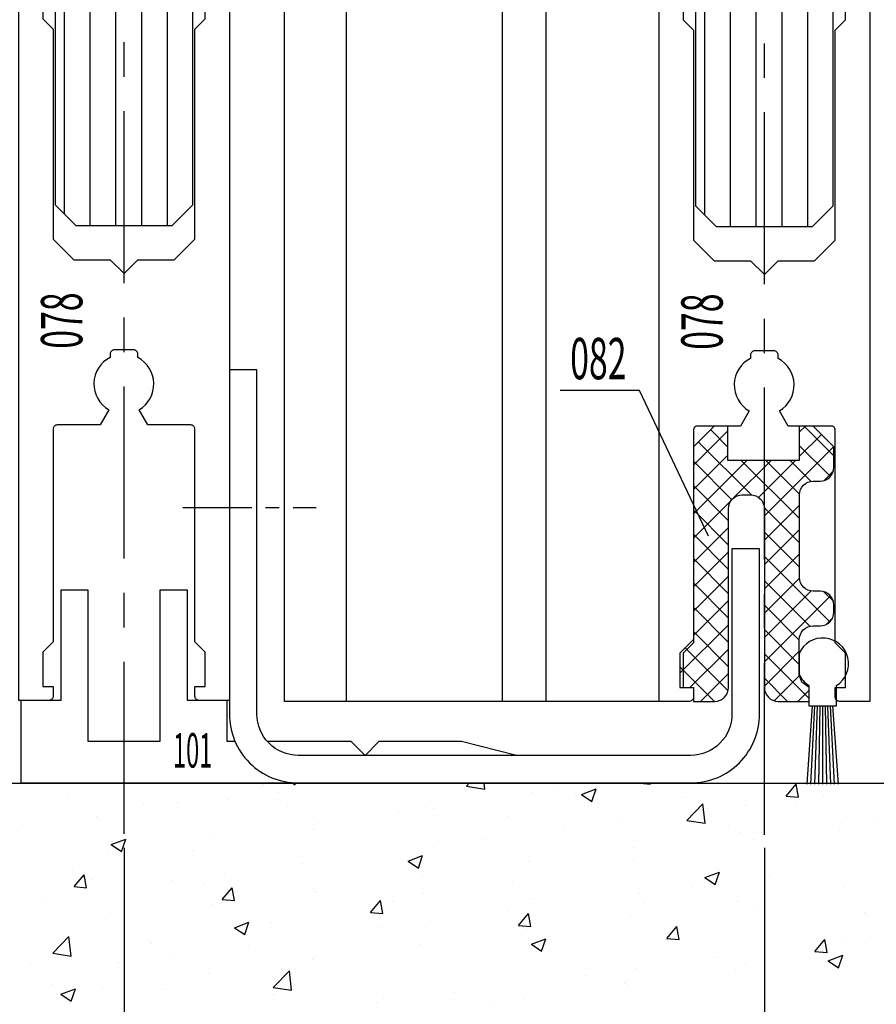
# Model space of a CAD drawing. Extents: x 0 to 1189, y 0 to 841.
# Drawn here: x 84 to 146, y 71 to 143 of the extents above; entities that cross this region are included whole.
import ezdxf
from ezdxf.enums import TextEntityAlignment as Align

# ---------------------------------------------------------------- set-up
doc = ezdxf.new("R2010")
doc.units = 0
doc.header["$MEASUREMENT"] = 0
doc.header["$PDMODE"] = 35
doc.header["$PDSIZE"] = 3
doc.linetypes.add('MITTEX2', pattern=[4, 2.5, -0.5, 0.5, -0.5])
doc.layers.get('0').update_dxf_attribs({"linetype": 'CONTINUOUS'})
doc.layers.get('DEFPOINTS').update_dxf_attribs({"linetype": 'CONTINUOUS'})
for name, color, linetype in [('02_BEMASSUNG', 4, 'CONTINUOUS'), ('03_MITTELLINIE', 1, 'MITTEX2'), ('05_SCHRAFFUR', 1, 'CONTINUOUS'), ('09_BAU', 7, 'CONTINUOUS'), ('11_GLAS', 7, 'CONTINUOUS'), ('15_SEITENTEIL', 3, 'CONTINUOUS'), ('16_FAHRFLUEGEL', 3, 'CONTINUOUS'), ('325078_TUERSCHUHPROFIL', 3, 'CONTINUOUS'), ('325082_GLEITSCHIENE', 8, 'CONTINUOUS'), ('325101_BODENSCHIENE', 3, 'CONTINUOUS'), ('325344_SEITENDICHTUNG', 3, 'CONTINUOUS'), ('326095_01_FUEHRUNGSWINKEL', 9, 'CONTINUOUS')]:
    doc.layers.add(name, color=color, linetype=linetype)
doc.styles.get("Standard").update_dxf_attribs({"font": 'txt.shx', "width": 0.8})
doc.dimstyles.new('DORMA', dxfattribs={"dimtxt": 4, "dimasz": 3.5, "dimexe": 1, "dimexo": 1, "dimgap": 1.5, "dimtad": 1, "dimzin": 9, "dimdsep": 46, "dimtxsty": 'Standard', "dimcen": 0.09, "dimclrd": 4, "dimclre": 4, "dimclrt": 4, "dimadec": 0, "dimazin": 0, "dimtp": 0.1, "dimtm": 0.1, "dimtfac": 1, "dimtmove": 0, "dimatfit": 3, "dimfxl": 0, "dimtolj": 1, "dimtzin": 0, "dimarcsym": 0})

# ---------------------------------------------------------------- blocks, each defined once
blk = doc.blocks.new('*X202')
at = {"color": 0}
for p, q in [((112.5, 492.509), (112.5, 301.806)), ((114.375, 492.509), (114.375, 301.806)), ((116.25, 492.509), (116.25, 301.806)), ((118.125, 492.509), (118.125, 301.806)), ((110.625, 491.675), (110.625, 301.806))]:
    blk.add_line(p, q, dxfattribs=at)
blk = doc.blocks.new('GLASTFLG')
at = {"layer": '11_GLAS'}
blk.add_lwpolyline([(109.958, 301.806), (109.958, 491.009), (111.458, 492.509), (118.458, 492.509), (119.958, 491.009), (119.958, 301.806)], dxfattribs=at)
at = {"layer": '05_SCHRAFFUR', "linetype": 'Continuous'}
blk.add_blockref('*X202', (0, 0), dxfattribs=at)
blk = doc.blocks.new('*X203')
at = {"color": 0}
for p, q in [((2.595, -0.453), (3.047, 0)), ((5.105, -2.154), (2.952, 0)), ((-5.095, -2.839), (-2.595, -0.339)), ((-2.595, -1.525), (-3.857, -0.263)), ((2.595, -2.221), (4.21, -0.605)), ((-0.886, -5.001), (-4.74, -1.147)), ((4.85, -3.666), (2.595, -1.411)), ((-5.095, -4.606), (-2.595, -2.106)), ((0.055, -6.527), (5.094, -1.489)), ((-5.095, -6.374), (-1.222, -2.502)), ((-2.305, -5.35), (-5.095, -2.56)), ((-2.179, -5.227), (0.544, -2.504)), ((2.605, -6.725), (-1.618, -2.501)), ((-0.368, -5.183), (2.31, -2.506)), ((2.606, -4.958), (0.152, -2.503)), ((3.431, -4.014), (1.921, -2.505)), ((4.394, -3.956), (5.063, -3.288)), ((-2.545, -6.878), (-5.095, -4.328)), ((-5.095, -8.142), (-2.317, -5.364)), ((-2.545, -8.646), (-5.095, -6.096)), ((2.605, -8.493), (0.054, -5.941)), ((0.055, -8.295), (2.605, -5.745)), ((-5.095, -9.91), (-2.545, -7.36)), ((-2.545, -10.414), (-5.095, -7.864)), ((0.055, -10.063), (2.605, -7.513)), ((2.605, -10.26), (0.055, -7.71)), ((-5.095, -11.677), (-2.545, -9.127)), ((0.055, -11.831), (2.605, -9.281)), ((-2.545, -12.181), (-5.095, -9.631)), ((4.807, -14.23), (0.055, -9.478)), ((-5.095, -13.445), (-2.545, -10.895)), ((-2.545, -13.949), (-5.095, -11.399)), ((0.055, -13.599), (2.607, -11.047)), ((3.357, -14.547), (0.055, -11.246)), ((0.055, -15.366), (3.436, -11.986)), ((5.066, -12.72), (4.385, -12.04)), ((-5.095, -15.213), (-2.545, -12.663)), ((0.055, -17.134), (4.853, -12.336)), ((-2.545, -15.717), (-5.095, -13.167)), ((2.592, -15.551), (0.055, -13.014)), ((4.539, -14.418), (5.006, -13.951)), ((-6.095, -17.981), (-2.545, -14.431)), ((-2.545, -17.485), (-5.095, -14.935)), ((2.592, -17.318), (0.055, -14.781)), ((-2.571, -19.226), (-5.696, -16.101)), ((-5.346, -19), (-2.545, -16.199)), ((0.055, -18.902), (2.592, -16.365)), ((3.305, -19.799), (0.055, -16.549)), ((-3.565, -20), (-6.095, -17.47)), ((-4.578, -20), (-2.545, -17.966)), ((1.739, -20), (0.055, -18.317)), ((0.767, -19.958), (2.607, -18.118)), ((2.493, -20), (3.305, -19.187))]:
    blk.add_line(p, q, dxfattribs=at)
blk = doc.blocks.new('325082_GLEITSCHIENE')
at = {"layer": '325082_GLEITSCHIENE'}
blk.add_lwpolyline([(4.1055, -14.517, 0.4142136), (5.1055, -13.517), (5.1055, -13, 0.4142136), (4.1055, -12), (3.6055, -12, -0.4142136), (2.6055, -11), (2.6055, -4.999, -0.4142136), (3.6055, -3.999), (4.1055, -3.999, 0.4142136), (5.1055, -2.999), (5.1055, -1.5), (3.6055, 0), (2.5945, 0), (2.5945, -2.506), (-2.5945, -2.5), (-2.5945, 0), (-3.5945, 0), (-5.0945, -1.502), (-5.0945, -15.5), (-6.0945, -16.5), (-6.0945, -19), (-5.0945, -19), (-5.0945, -20), (-3.5445, -20, 0.4142136), (-2.5445, -19), (-2.5445, -5.999, -0.4142136), (-1.5445, -4.999), (-0.9445, -4.999, -0.4142136), (0.0555, -5.999), (0.0555, -19, 0.4142136), (1.0555, -20), (3.3055, -20), (3.3055, -19), (2.7675, -18.607), (2.5925, -18.074), (2.5925, -15.517, -0.4142136), (3.5925, -14.517)], format="xyb", close=True, dxfattribs=at)
at = {"layer": '05_SCHRAFFUR', "linetype": 'Continuous'}
blk.add_blockref('*X203', (0, 0), dxfattribs=at)
blk = doc.blocks.new('325078_TUERSCHUHPROFIL')
at = {"layer": '325078_TUERSCHUHPROFIL'}
blk.add_lwpolyline([(-1.75, -49.5), (-2.5, -48.75), (-2.5, -33.3, 0.414214), (-2.8, -33), (-5.918, -33), (-6.556, -31.895, 0.587421), (-6.65, -28.097), (-6.65, -27.841, 0.414214), (-6.95, -27.541), (-8.35, -27.541, 0.414214), (-8.65, -27.841), (-8.65, -28.085, 0.594503), (-8.75, -31.905), (-9.382, -33), (-12.5, -33, 0.414214), (-12.8, -33.3), (-12.8, -48.75), (-13.55, -49.5), (-13.55, -52), (-12.8, -52), (-12.8, -52.7, -0.414214), (-13.1, -53), (-15.3, -53), (-15.3, 0), (-13.1, 0, -0.414214), (-12.8, -0.3), (-12.8, -1), (-13.55, -1), (-13.55, -3.5), (-12.8, -4.25), (-12.8, -19.5), (-11.3, -21), (-8.65, -21), (-7.65, -22), (-6.65, -21), (-4, -21), (-2.5, -19.5), (-2.5, -4.25), (-1.75, -3.5), (-1.75, -1), (-2.5, -1), (-2.5, -0.3, -0.414214), (-2.2, 0), (0, 0), (0, -53), (-2.2, -53, -0.414214), (-2.5, -52.7), (-2.5, -52), (-1.75, -52)], format="xyb", close=True, dxfattribs=at)
blk = doc.blocks.new('FAHRFLUEGEL')
at = {"layer": '03_MITTELLINIE', "ltscale": 5}
blk.add_line((0, -459.705), (0, -3.315), dxfattribs=at)
at = {"layer": '16_FAHRFLUEGEL', "color": 1, "linetype": 'Continuous'}
for p, q in [((3.103, -456.021), (3.501, -450.333)), ((3.381, -456.021), (3.679, -450.333)), ((3.665, -456.021), (3.864, -450.333)), ((3.953, -456.021), (4.052, -450.333)), ((4.241, -456.021), (4.241, -450.333)), ((4.529, -456.021), (4.43, -450.333)), ((4.817, -456.021), (4.618, -450.333)), ((5.101, -456.021), (4.803, -450.333)), ((5.379, -456.021), (4.981, -450.333))]:
    blk.add_line(p, q, dxfattribs=at)
at = {"layer": '16_FAHRFLUEGEL', "color": 8, "linetype": 'Continuous'}
blk.add_lwpolyline([(5.241, -450.333), (5.241, -448.857, 1.35225), (2.524, -446.517), (2.524, -448.025, 0.149737), (3.241, -448.857), (3.241, -450.333)], format="xyb", close=True, dxfattribs=at)
at = {"layer": '325082_GLEITSCHIENE', "color": 1, "linetype": 'Continuous'}
blk.add_lwpolyline([(-4.065, -438.006), (-9.072, -427.423), (-14.832, -427.423)], dxfattribs=at)
at = {"layer": '325344_SEITENDICHTUNG', "ltscale": 0.2}
for p, q in [((-30.347, -450.002), (-30.347, -224.799)), ((-19.003, -450.002), (-19.003, -224.799)), ((-15.85, -450.002), (-15.85, -224.799))]:
    blk.add_line(p, q, dxfattribs=at)
at = {"layer": '325344_SEITENDICHTUNG'}
blk.add_lwpolyline([(-7.649, -450.002), (-34.85, -450.002), (-34.85, -224.799)], dxfattribs=at)
at = {"layer": '11_GLAS', "xscale": -1, "rotation": 180}
blk.add_blockref('GLASTFLG', (-114.958, 77.007), dxfattribs=at)
at = {"layer": '325078_TUERSCHUHPROFIL'}
blk.add_blockref('325078_TUERSCHUHPROFIL', (7.651, -397.002), dxfattribs=at)
at = {"layer": '325082_GLEITSCHIENE'}
blk.add_blockref('325082_GLEITSCHIENE', (-0.054, -430.002), dxfattribs=at)
at = {"layer": '325078_TUERSCHUHPROFIL', "color": 1, "linetype": 'Continuous', "width": 0.6}
blk.add_text('078', height=3, rotation=90, dxfattribs=at).set_placement((-4.529, -422.42), align=Align.MIDDLE_CENTER)
at = {"layer": '325082_GLEITSCHIENE', "color": 1, "linetype": 'Continuous', "width": 0.6}
blk.add_text('082', height=3, dxfattribs=at).set_placement((-12.055, -425.103), align=Align.MIDDLE_CENTER)
blk = doc.blocks.new('326095_U_FUEHRUNGSWINKEL')
at = {"layer": '03_MITTELLINIE', "ltscale": 2}
blk.add_line((-3.375, 0), (6.293, 0), dxfattribs=at)
at = {"layer": '326095_01_FUEHRUNGSWINKEL'}
blk.add_lwpolyline([(33.498, -20, 0.414315), (38.5, -14.998), (38.5, -3), (36.5, -3), (36.5, -14.999, -0.414303), (33.499, -18), (5, -18, -0.414277), (2, -15), (2, 10), (0, 10), (0, -15, 0.414223), (5, -20)], format="xyb", close=True, dxfattribs=at)
blk = doc.blocks.new('325101_BODENSCHIENE')
at = {"layer": '325101_BODENSCHIENE'}
for points in [[(123.025, 71.603), (122.458, 71.603), (122.458, 74.603), (119.558, 74.603), (119.558, 82.603), (117.558, 82.603), (117.558, 71.603), (112.358, 71.603), (112.358, 82.603), (110.358, 82.603), (110.358, 74.603), (107.458, 74.603), (107.458, 68.603), (127.639, 68.603)], [(143.459, 70.602), (139.458, 71.603), (133.458, 71.603), (132.458, 70.603), (131.458, 71.603), (125.372, 71.603)]]:
    blk.add_lwpolyline(points, dxfattribs=at)
blk = doc.blocks.new('SEITENTEIL')
at = {"layer": '03_MITTELLINIE', "ltscale": 5}
blk.add_line((8.45, -555.13), (8.45, -94.22), dxfattribs=at)
at = {"layer": '11_GLAS', "xscale": -1, "rotation": 180}
blk.add_blockref('GLASTFLG', (-106.508, -18.418), dxfattribs=at)
at = {"layer": '325078_TUERSCHUHPROFIL'}
blk.add_blockref('325078_TUERSCHUHPROFIL', (16.1, -492.427), dxfattribs=at)
at = {"layer": '325101_BODENSCHIENE'}
blk.add_blockref('325101_BODENSCHIENE', (-106.508, -620.03), dxfattribs=at)
at = {"layer": '326095_01_FUEHRUNGSWINKEL'}
blk.add_blockref('326095_U_FUEHRUNGSWINKEL', (16.1, -531.427), dxfattribs=at)
at = {"layer": '325078_TUERSCHUHPROFIL', "color": 1, "linetype": 'Continuous', "width": 0.6}
blk.add_text('078', height=3, rotation=90, dxfattribs=at).set_placement((3.92, -517.845), align=Align.MIDDLE_CENTER)
at = {"layer": '325101_BODENSCHIENE', "color": 1, "linetype": 'Continuous', "width": 0.5}
blk.add_text('101', height=2.5, dxfattribs=at).set_placement((13.434, -549.06), align=Align.MIDDLE_CENTER)
blk = doc.blocks.new('*D65')
at = {"layer": '02_BEMASSUNG', "color": 4}
for p, q in [((91.779, 82.591), (91.779, 43.31)), ((138.278, 82.591), (138.278, 43.31)), ((134.778, 44.31), (95.279, 44.31))]:
    blk.add_line(p, q, dxfattribs=at)
for points in [[(95.279, 44.893), (95.279, 43.727), (91.779, 44.31)], [(134.778, 44.893), (134.778, 43.727), (138.278, 44.31)]]:
    blk.add_solid(points, dxfattribs=at)
at = {"layer": 'DEFPOINTS', "color": 0}
for p in [(91.779, 83.591), (138.278, 83.591), (91.779, 44.31)]:
    blk.add_point(p, dxfattribs=at)
at = {"layer": '02_BEMASSUNG', "color": 4, "insert": (115.378, 48.143), "char_height": 4, "attachment_point": 5}
blk.add_mtext('\\A1;46,5', dxfattribs=at)
blk = doc.blocks.new('*X204')
at = {"color": 0}
for p, q in [((397.642, 107.061), (397.642, 107.061)), ((399.735, 107.13), (399.908, 107.013)), ((399.908, 107.013), (399.947, 107.13)), ((404.228, 107.092), (404.228, 107.092)), ((412.235, 106.754), (412.235, 106.754)), ((412.346, 106.91), (412.557, 107.13)), ((412.346, 106.91), (413.68, 106.704)), ((413.68, 106.703), (413.63, 107.13)), ((418.732, 106.771), (418.732, 106.771)), ((420.718, 106.315), (421.769, 106.719)), ((421.465, 105.812), (421.769, 106.718)), ((424.972, 107.13), (425.714, 107.065)), ((425.714, 107.065), (425.702, 107.13)), ((435.576, 106.202), (436.299, 107.064)), ((436.473, 106.124), (436.3, 107.064)), ((383.368, 106.092), (383.368, 106.092)), ((394.983, 105.967), (394.983, 105.967)), ((398.738, 106.462), (398.738, 106.462)), ((417.065, 106.474), (417.065, 106.474)), ((420.242, 106.415), (420.242, 106.415)), ((420.718, 106.315), (421.465, 105.812)), ((428.25, 106.077), (428.25, 106.077)), ((435.576, 106.202), (436.473, 106.124)), ((438.291, 106.272), (438.291, 106.272)), ((388.894, 105.56), (388.894, 105.56)), ((391.376, 105.754), (391.376, 105.754)), ((399.383, 105.415), (399.383, 105.415)), ((409.364, 105.417), (409.364, 105.417)), ((409.984, 105.269), (409.984, 105.269)), ((428.354, 104.428), (429.523, 105.645)), ((429.688, 104.22), (429.523, 105.645)), ((432.61, 105.524), (432.61, 105.524)), ((436.257, 105.739), (436.257, 105.739)), ((385.509, 104.72), (385.509, 104.72)), ((407.39, 105.077), (407.39, 105.077)), ((415.398, 104.739), (415.398, 104.739)), ((428.354, 104.428), (429.688, 104.221)), ((428.855, 105.03), (428.855, 105.03)), ((439.952, 104.621), (439.952, 104.621)), ((441.956, 104.525), (441.956, 104.525)), ((380.146, 104.058), (380.146, 104.058)), ((401.236, 103.768), (401.236, 103.768)), ((401.573, 104.293), (401.573, 104.293)), ((419.382, 103.783), (419.382, 103.783)), ((423.405, 104.4), (423.405, 104.4)), ((431.412, 104.062), (431.412, 104.062)), ((439.42, 103.724), (439.42, 103.724)), ((386.558, 102.679), (387.608, 103.082)), ((387.304, 102.175), (387.608, 103.082)), ((393.996, 103.332), (393.996, 103.332)), ((413.701, 103.035), (413.701, 103.035)), ((432.25, 103.565), (432.25, 103.565)), ((433.208, 103.023), (433.208, 103.023)), ((386.295, 102.276), (386.295, 102.276)), ((386.558, 102.679), (387.304, 102.175)), ((409.946, 102.54), (409.946, 102.54)), ((424.459, 102.44), (424.459, 102.44)), ((392.488, 102.266), (392.488, 102.266)), ((408.115, 101.477), (409.165, 101.881)), ((408.861, 100.974), (409.165, 101.88)), ((400.473, 101.293), (400.473, 101.293)), ((408.115, 101.477), (408.861, 100.974)), ((416.883, 101.48), (416.883, 101.48)), ((424.46, 101.521), (424.46, 101.521)), ((383.741, 100.765), (383.741, 100.765)), ((383.863, 99.626), (384.586, 100.488)), ((384.76, 99.547), (384.586, 100.487)), ((385.229, 100.144), (385.229, 100.144)), ((394.792, 100.545), (394.792, 100.545)), ((409.181, 100.424), (409.181, 100.424)), ((429.672, 100.276), (430.722, 100.679)), ((429.672, 100.276), (430.418, 99.773)), ((430.418, 99.772), (430.722, 100.679)), ((434.345, 100.356), (434.345, 100.356)), ((383.863, 99.626), (384.76, 99.547)), ((391.037, 100.051), (391.037, 100.051)), ((393.236, 99.806), (393.236, 99.806)), ((394.622, 98.685), (395.345, 99.546)), ((395.519, 98.606), (395.345, 99.546)), ((401.243, 99.467), (401.243, 99.467)), ((415.713, 100.02), (415.713, 100.02)), ((428.664, 99.608), (428.664, 99.608)), ((439.769, 99.628), (439.769, 99.628)), ((381.563, 98.804), (381.563, 98.804)), ((401.39, 99.299), (401.39, 99.299)), ((409.251, 99.129), (409.251, 99.129)), ((417.258, 98.791), (417.258, 98.791)), ((424.909, 99.114), (424.909, 99.114)), ((393.814, 98.339), (393.814, 98.339)), ((394.622, 98.685), (395.519, 98.606)), ((405.381, 97.743), (406.104, 98.605)), ((406.278, 97.665), (406.104, 98.605)), ((406.965, 98.518), (406.965, 98.518)), ((425.265, 98.452), (425.265, 98.452)), ((432.068, 98.572), (432.068, 98.572)), ((433.273, 98.114), (433.273, 98.114)), ((386.112, 97.283), (386.112, 97.283)), ((405.381, 97.743), (406.277, 97.665)), ((415.436, 97.867), (415.436, 97.867)), ((416.14, 96.802), (416.863, 97.664)), ((417.036, 96.723), (416.863, 97.663)), ((424.277, 97.447), (424.277, 97.447)), ((441.28, 97.776), (441.28, 97.776)), ((395.512, 96.639), (396.562, 97.043)), ((395.512, 96.639), (396.258, 96.136)), ((396.258, 96.136), (396.562, 97.042)), ((398.217, 97.017), (398.217, 97.017)), ((406, 96.624), (406, 96.624)), ((409.755, 97.119), (409.755, 97.119)), ((416.14, 96.802), (417.036, 96.724)), ((426.899, 95.861), (427.622, 96.723)), ((427.795, 95.782), (427.622, 96.722)), ((382.317, 94.781), (383.486, 95.999)), ((383.651, 94.574), (383.486, 95.999)), ((416.7, 96.487), (416.7, 96.487)), ((417.069, 95.438), (418.119, 95.841)), ((417.815, 94.935), (418.119, 95.841)), ((426.899, 95.861), (427.795, 95.782)), ((389.469, 95.515), (389.469, 95.515)), ((396.527, 95.377), (396.527, 95.377)), ((408.999, 95.431), (408.999, 95.431)), ((417.069, 95.438), (417.815, 94.935)), ((437.658, 94.919), (438.381, 95.781)), ((438.554, 94.841), (438.381, 95.781)), ((439.873, 95.687), (439.873, 95.687)), ((441.337, 95.575), (441.337, 95.575)), ((382.317, 94.781), (383.651, 94.575)), ((390.846, 94.629), (390.846, 94.629)), ((430.399, 94.44), (430.399, 94.44)), ((437.658, 94.919), (438.554, 94.841)), ((438.626, 94.237), (439.676, 94.64)), ((439.372, 93.733), (439.676, 94.64)), ((439.587, 94.634), (439.587, 94.634)), ((380.721, 94.014), (380.721, 94.014)), ((387.091, 94.135), (387.091, 94.135)), ((401.208, 94.306), (401.208, 94.306)), ((432.589, 94.073), (432.589, 94.073)), ((438.626, 94.237), (439.372, 93.734)), ((393.631, 93.346), (393.631, 93.346)), ((398.326, 92.299), (399.494, 93.516)), ((399.66, 92.091), (399.494, 93.516)), ((420.963, 93.198), (420.963, 93.198)), ((424.718, 93.692), (424.718, 93.692)), ((431.885, 93.578), (431.885, 93.578)), ((382.308, 92.479), (382.308, 92.479)), ((385.93, 92.29), (385.93, 92.29)), ((398.326, 92.299), (399.66, 92.092)), ((423.841, 92.572), (423.841, 92.572)), ((424.095, 92.454), (424.095, 92.454)), ((382.908, 91.801), (383.959, 92.205)), ((382.908, 91.801), (383.654, 91.298)), ((383.655, 91.298), (383.959, 92.204)), ((390.315, 92.141), (390.315, 92.141)), ((398.322, 91.802), (398.322, 91.802)), ((411.49, 91.95), (411.49, 91.95)), ((405.809, 91.202), (405.809, 91.202)), ((406.33, 91.464), (406.33, 91.464)), ((414.337, 91.126), (414.337, 91.126)), ((416.518, 91.493), (416.518, 91.493))]:
    blk.add_line(p, q, dxfattribs=at)
blk = doc.blocks.new('ESTRICH_2')
at = {"layer": '09_BAU'}
blk.add_line((328.657, 107.13), (503.209, 107.13), dxfattribs=at)
at = {"layer": '05_SCHRAFFUR', "linetype": 'Continuous'}
blk.add_blockref('*X204', (0, 0), dxfattribs=at)

msp = doc.modelspace()

# ---------------------------------------------------------------- block references
at = {"layer": '09_BAU'}
msp.add_blockref('ESTRICH_2', (-295.707, -19.862), dxfattribs=at)
at = {"layer": '15_SEITENTEIL'}
msp.add_blockref('SEITENTEIL', (83.329, 638.72), dxfattribs=at)
at = {"layer": '16_FAHRFLUEGEL'}
msp.add_blockref('FAHRFLUEGEL', (138.278, 543.221), dxfattribs=at)

# ---------------------------------------------------------------- dimensions: what is measured, and where the dimension line sits
at = {"layer": '02_BEMASSUNG'}
dim = msp.add_linear_dim(base=(91.779, 44.31), p1=(138.278, 83.591), p2=(91.779, 83.591), dimstyle='DORMA', dxfattribs=at)
dim.commit()
dim.dimension.update_dxf_attribs({"geometry": '*D65', "text_midpoint": (115.378, 44.31), "dimtype": 160})

doc.saveas('drawing.dxf')
